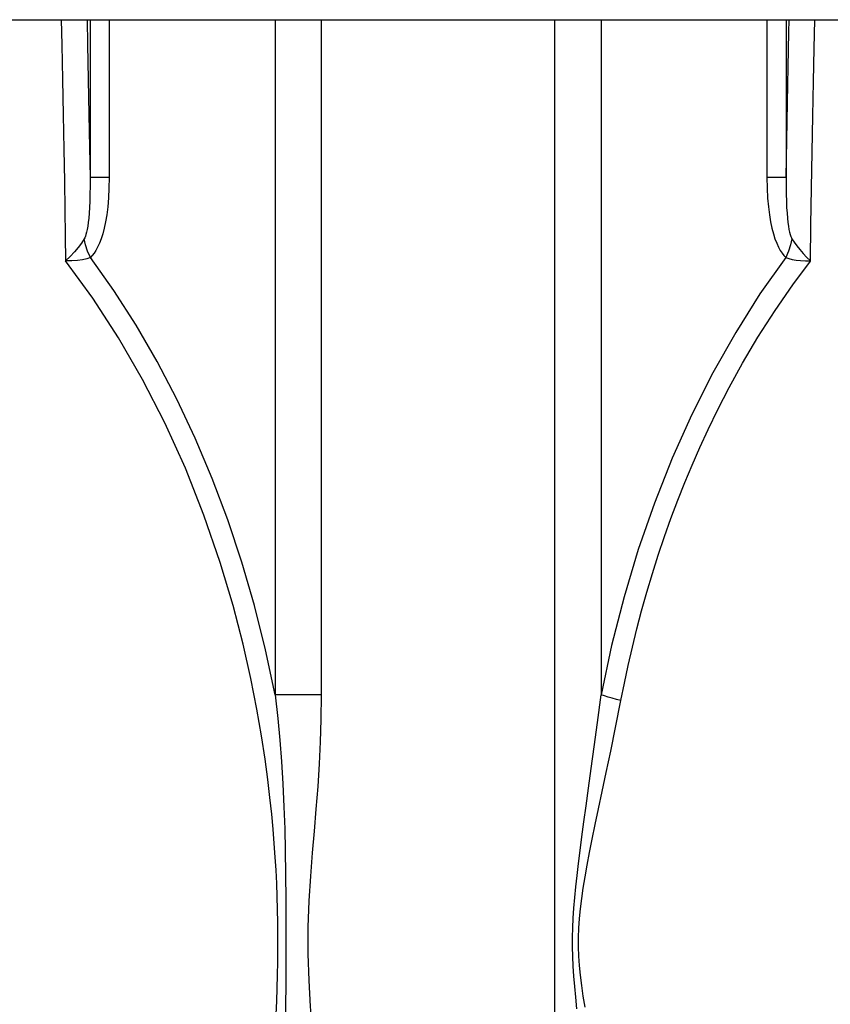
# Model space of a CAD drawing. Units: inches. Extents: x 0 to 33.1, y 0 to 23.4.
# Drawn here: x 26.6 to 28.1, y 9 to 10.9 of the extents above; entities that cross this region are included whole.
import ezdxf

# ---------------------------------------------------------------- set-up
doc = ezdxf.new("R2010")
doc.units = ezdxf.units.IN
doc.header["$LTSCALE"] = 1.821063
doc.header["$MEASUREMENT"] = 0
doc.layers.get('0').update_dxf_attribs({"linetype": 'CONTINUOUS'})
doc.layers.add('8_AXIS', color=7, linetype='CONTINUOUS')

msp = doc.modelspace()

# ---------------------------------------------------------------- linework, layer by layer
at = {"color": 7, "linetype": 'Continuous'}
msp.add_line((26.52403, 10.86247), (28.14903, 10.86247), dxfattribs=at)
at = {"layer": '8_AXIS', "color": 9, "linetype": 'Continuous'}
for p, q in [((26.69623, 10.86247), (26.69623, 10.56122)), ((26.7328, 10.86247), (26.7328, 10.56122)), ((27.04989, 10.86247), (27.04989, 9.57264)), ((27.13827, 10.86247), (27.13827, 9.57264)), ((27.5848, 7.56375), (27.5848, 10.86247)), ((27.67318, 10.86247), (27.67318, 9.57264)), ((27.99027, 10.86247), (27.99027, 10.56122)), ((28.02684, 10.86247), (28.02684, 10.56122)), ((26.7328, 10.56122), (26.69623, 10.56122)), ((28.02684, 10.56122), (27.99027, 10.56122)), ((27.13827, 9.57264), (27.04989, 9.57264))]:
    msp.add_line(p, q, dxfattribs=at)
for points in [[(26.64131, 10.86247), (26.64237, 10.81444), (26.64375, 10.74805), (26.64507, 10.68038), (26.64627, 10.61437), (26.64731, 10.55368), (26.6482, 10.49937), (26.64896, 10.44971), (26.64967, 10.40143)], [(26.69056, 10.86247), (26.69157, 10.81508), (26.6929, 10.74824), (26.69416, 10.68158), (26.69527, 10.61844), (26.69623, 10.56122)], [(28.02684, 10.56122), (28.02804, 10.63267), (28.02932, 10.70345), (28.03064, 10.77252), (28.03198, 10.83793), (28.03252, 10.86247)], [(28.0734, 10.40141), (28.07442, 10.47031), (28.07554, 10.54064), (28.07672, 10.60973), (28.07796, 10.67812), (28.07924, 10.74427), (28.08054, 10.80737), (28.08176, 10.86247)], [(26.69623, 10.56122), (26.69627, 10.54434), (26.69609, 10.52921), (26.69572, 10.51569), (26.69518, 10.50363), (26.6945, 10.49292), (26.69371, 10.48347), (26.69281, 10.47521), (26.69183, 10.468), (26.69076, 10.46177), (26.68964, 10.45647), (26.68849, 10.4521), (26.68732, 10.44858), (26.68615, 10.44578), (26.68498, 10.44361)], [(26.7328, 10.56122), (26.73246, 10.5405), (26.73152, 10.52182), (26.73007, 10.505), (26.72819, 10.48987), (26.72594, 10.47629), (26.72337, 10.46416), (26.72055, 10.45338), (26.7175, 10.44382), (26.71425, 10.43534), (26.71085, 10.42795), (26.70738, 10.42163), (26.7039, 10.4163), (26.70042, 10.41182), (26.69696, 10.4081)], [(27.99027, 10.56122), (27.99061, 10.54048), (27.99155, 10.52177), (27.993, 10.50494), (27.99489, 10.48981), (27.99715, 10.47622), (27.99971, 10.46409), (28.00254, 10.45331), (28.00559, 10.44376), (28.00883, 10.43531), (28.01224, 10.42791), (28.01572, 10.42158), (28.01921, 10.41625), (28.02268, 10.4118), (28.02611, 10.4081)], [(28.02684, 10.56122), (28.0268, 10.54432), (28.02698, 10.52917), (28.02736, 10.51564), (28.02789, 10.50358), (28.02857, 10.49286), (28.02937, 10.48341), (28.03027, 10.47515), (28.03125, 10.46796), (28.03231, 10.46174), (28.03343, 10.45645), (28.03459, 10.45207), (28.03576, 10.44854), (28.03693, 10.44576), (28.03809, 10.44361)], [(26.68498, 10.44361), (26.67978, 10.43578), (26.67359, 10.42748), (26.66643, 10.41884), (26.6584, 10.41006), (26.64967, 10.40143)], [(26.69696, 10.4081), (26.69165, 10.42016), (26.68764, 10.43205), (26.68498, 10.44361)], [(28.03809, 10.44361), (28.03543, 10.43205), (28.03142, 10.42016), (28.02611, 10.4081)], [(28.03809, 10.44361), (28.04235, 10.43712), (28.0473, 10.43029), (28.05294, 10.42319), (28.05923, 10.41591), (28.06609, 10.4086), (28.0734, 10.40143)], [(26.69696, 10.4081), (26.68993, 10.40581), (26.68161, 10.4039), (26.67202, 10.40248), (26.66129, 10.40163), (26.64967, 10.40143)], [(27.04989, 9.57264), (27.03177, 9.65847), (27.01066, 9.74293), (26.98661, 9.8258), (26.95968, 9.90687), (26.92993, 9.98596), (26.89745, 10.06286), (26.86231, 10.13738), (26.82459, 10.20934), (26.78439, 10.27856), (26.74181, 10.34487), (26.69696, 10.4081)], [(28.02611, 10.4081), (27.9769, 10.33838), (27.93045, 10.26495), (27.88691, 10.18804), (27.8464, 10.10787), (27.80904, 10.0247), (27.77496, 9.93876), (27.74424, 9.85032), (27.71699, 9.75964), (27.69328, 9.66698), (27.67318, 9.57264)], [(28.02611, 10.4081), (28.03188, 10.40616), (28.03855, 10.40449), (28.04611, 10.40312), (28.05451, 10.40213), (28.06367, 10.40155), (28.07341, 10.40143)], [(27.05178, 8.96255), (27.05304, 8.98749), (27.05403, 9.0123), (27.05479, 9.03717), (27.05529, 9.06217), (27.05554, 9.0873), (27.05555, 9.11249), (27.05529, 9.13763), (27.05479, 9.16263), (27.05404, 9.1875), (27.05304, 9.21231), (27.05179, 9.23725), (27.05026, 9.26258), (27.04841, 9.28865), (27.04619, 9.31587), (27.04349, 9.3448), (27.04018, 9.37611), (27.03606, 9.41067), (27.0308, 9.44968), (27.02398, 9.49433), (27.01512, 9.54539), (27.00363, 9.60352), (26.98878, 9.66921), (26.9697, 9.74287), (26.94509, 9.82545), (26.91391, 9.91608), (26.87846, 10.00559), (26.83938, 10.09204), (26.79681, 10.17513), (26.75089, 10.25457), (26.70179, 10.33009), (26.64967, 10.40143)], [(27.71108, 9.56197), (27.71763, 9.59483), (27.72486, 9.62853), (27.73293, 9.66355), (27.74151, 9.69831), (27.75072, 9.73322), (27.76063, 9.7685), (27.77125, 9.80402), (27.78253, 9.83952), (27.79438, 9.87477), (27.8068, 9.90965), (27.81976, 9.94416), (27.83324, 9.97818), (27.84718, 10.01162), (27.86179, 10.04497), (27.87779, 10.07967), (27.89617, 10.11748), (27.91791, 10.15961), (27.94353, 10.20612), (27.97299, 10.2559), (28.00567, 10.30703), (28.03948, 10.35596), (28.0734, 10.40141)], [(27.04989, 9.57264), (27.05502, 9.52735), (27.05893, 9.48611), (27.06215, 9.44499), (27.06481, 9.40234), (27.06689, 9.35867), (27.06833, 9.31673), (27.0693, 9.2749), (27.06992, 9.22964), (27.07024, 9.18092), (27.07035, 9.12977), (27.07036, 9.07708), (27.07026, 9.02436), (27.06995, 8.97367), (27.06933, 8.92694), (27.06836, 8.88446), (27.06693, 8.84234), (27.06486, 8.7984), (27.06218, 8.75549), (27.05895, 8.71416), (27.05503, 8.67276), (27.04989, 8.6273)], [(27.13827, 9.57264), (27.13772, 9.52544), (27.13634, 9.48288), (27.13424, 9.44083), (27.13145, 9.39761), (27.12811, 9.35373), (27.12463, 9.31194), (27.12113, 9.27058), (27.11762, 9.22613), (27.11457, 9.17859), (27.1127, 9.12888), (27.11258, 9.07777), (27.11431, 9.02655), (27.11737, 8.9771), (27.12098, 8.93123), (27.12453, 8.88924), (27.12802, 8.84727), (27.1314, 8.80314), (27.13421, 8.75966), (27.13632, 8.7174), (27.13772, 8.67468), (27.13827, 8.6273)], [(27.6271, 8.97284), (27.62477, 8.9946), (27.6228, 9.0153), (27.62121, 9.03511), (27.62001, 9.05421), (27.61921, 9.07279), (27.61881, 9.09105), (27.61881, 9.1092), (27.61922, 9.12746), (27.62003, 9.14605), (27.62124, 9.16516), (27.62283, 9.18499), (27.62481, 9.2057), (27.62715, 9.22748), (27.62985, 9.25051), (27.63292, 9.27502), (27.63637, 9.30131), (27.64021, 9.32968), (27.64447, 9.36052), (27.64917, 9.39428), (27.65435, 9.43152), (27.66005, 9.47302), (27.66632, 9.51966), (27.67318, 9.57264)], [(27.64262, 8.97571), (27.63914, 8.99698), (27.63622, 9.01721), (27.63386, 9.03657), (27.63208, 9.05524), (27.63089, 9.07341), (27.63029, 9.09125), (27.6303, 9.10899), (27.6309, 9.12684), (27.63211, 9.14501), (27.6339, 9.16369), (27.63627, 9.18307), (27.6392, 9.20332), (27.64268, 9.2246), (27.6467, 9.24712), (27.65126, 9.27107), (27.65638, 9.29676), (27.66209, 9.3245), (27.66841, 9.35465), (27.67539, 9.38764), (27.68309, 9.42404), (27.69157, 9.4646), (27.70088, 9.51019), (27.71108, 9.56197)], [(27.71108, 9.56197), (27.7026, 9.56386), (27.69443, 9.56591), (27.68671, 9.56808), (27.67959, 9.57034), (27.67318, 9.57264)]]:
    msp.add_lwpolyline(points, dxfattribs=at)

doc.saveas('drawing.dxf')
